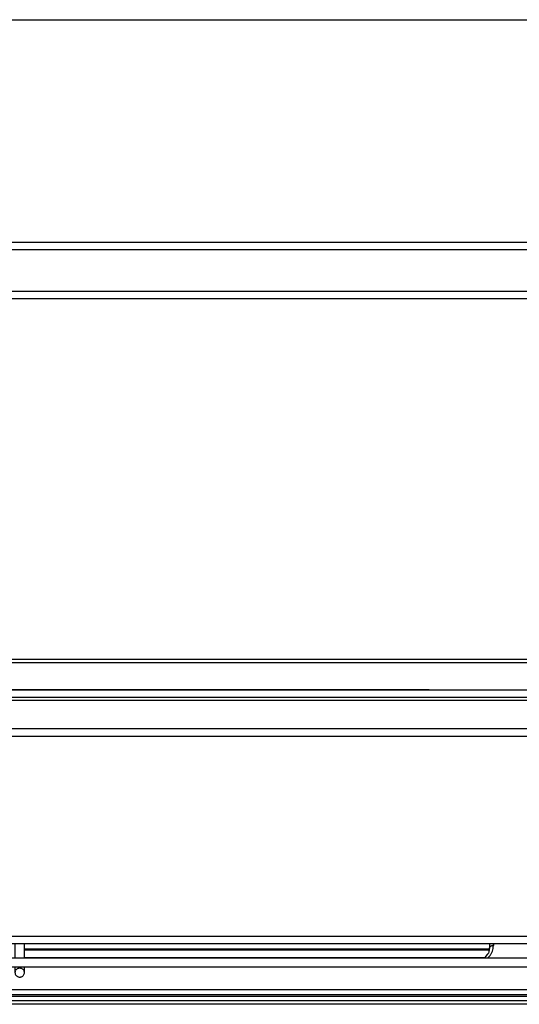
# Model space of a CAD drawing. Units: millimetres. Extents: x -99084 to -98664, y -102374 to -102077.
# Drawn here: x -98975 to -98949, y -102329 to -102277 of the extents above; entities that cross this region are included whole.
import ezdxf

# ---------------------------------------------------------------- set-up
doc = ezdxf.new("R2010")
doc.units = ezdxf.units.MM
doc.layers.add('1', color=7, linetype='Continuous')
doc.styles.add('CONVERTER_11', font='txt.shx', dxfattribs={"width": 0.9})
doc.dimstyles.new('ME10_DIM_21', dxfattribs={"dimtxt": 17.5, "dimasz": 17.5, "dimexe": 10, "dimexo": 0, "dimgap": 10, "dimtad": 1, "dimdsep": 46, "dimtxsty": 'CONVERTER_11', "dimsah": 1, "dimcen": 0.09, "dimclrd": 2, "dimclre": 2, "dimclrt": 2, "dimadec": 0, "dimazin": 0, "dimtfac": 1, "dimtdec": 4, "dimtix": 1, "dimtmove": 0, "dimatfit": 3, "dimfxl": 0, "dimtolj": 1, "dimtzin": 0, "dimarcsym": 0})

# ---------------------------------------------------------------- blocks, each defined once
blk = doc.blocks.new('*D415')
at = {"layer": '1', "color": 2, "linetype": 'Continuous'}
for p, q in [((-495069.79, -511202.29), (-495069.79, -511394.03)), ((-493889.79, -511202.29), (-493889.79, -511394.03)), ((-495069.79, -511384.03), (-493889.79, -511384.03))]:
    blk.add_line(p, q, dxfattribs=at)
at = {"layer": '1', "color": 2}
for points in [[(-495052.29, -511381.73), (-495052.29, -511386.34), (-495069.79, -511384.03)], [(-493907.29, -511386.34), (-493907.29, -511381.73), (-493889.79, -511384.03)]]:
    blk.add_solid(points, dxfattribs=at)
at = {"layer": '1', "color": 2, "insert": (-494486.79, -511374.03), "char_height": 17.5, "attachment_point": 7, "rotation": 0.0001, "line_spacing_factor": 0.60024, "style": 'CONVERTER_11'}
blk.add_mtext('A', dxfattribs=at)
blk = doc.blocks.new('27A00032A__163', base_point=(-494956.79, -511458.01))
at = {"color": 7, "linetype": 'Continuous'}
blk.add_line((-494012.79, -511458.01), (-494956.79, -511458.01), dxfattribs=at)
blk = doc.blocks.new('214807B__164', base_point=(-494888.74, -511564.37))
at = {"color": 124, "linetype": 'Continuous'}
blk.add_line((-494051.54, -511561.63), (-494888.74, -511561.73), dxfattribs=at)
at = {"color": 7, "linetype": 'Continuous'}
for p, q in [((-494768.41, -511561.65), (-494888.74, -511561.66)), ((-494887.74, -511563.6), (-494052.54, -511563.51)), ((-494887.74, -511564.37), (-494052.54, -511564.28))]:
    blk.add_line(p, q, dxfattribs=at)
blk = doc.blocks.new('p9__179', base_point=(-494908.03, -511553.56))
at = {"color": 7, "linetype": 'Continuous'}
blk.add_line((-494886.94, -511553.56), (-494051.94, -511553.47), dxfattribs=at)
blk = doc.blocks.new('25A00006A__182', base_point=(-494908.03, -511553.56))
blk.add_blockref('p9__179', (-494908.03, -511553.56))
blk = doc.blocks.new('25A00009A__195', base_point=(-494978.15, -511597.33))
blk.add_blockref('25A00006A__182', (-494908.03, -511553.56))
blk = doc.blocks.new('PARTE-SCAMBIO_1600-SX__196', base_point=(-494987.79, -511597.33))
for name, p in [('25A00009A__195', (-494978.15, -511597.33)), ('27A00032A__163', (-494956.79, -511458.01)), ('214807B__164', (-494888.74, -511564.37))]:
    blk.add_blockref(name, p)
blk = doc.blocks.new('28A00029A-SL__202', base_point=(-494942.29, -511642.95))
at = {"color": 7, "linetype": 'Continuous'}
for p, q in [((-494752.29, -511629.01), (-494752.29, -511629.99)), ((-494752.86, -511631.74), (-494753.38, -511632.37)), ((-494752.74, -511631.63), (-494752.86, -511631.74)), ((-494752.62, -511631.44), (-494752.74, -511631.63)), ((-494752.48, -511631.06), (-494752.62, -511631.44)), ((-494752.29, -511629.99), (-494752.48, -511631.06)), ((-494752.27, -511629.87), (-494752.29, -511629.99)), ((-494753.38, -511632.37), (-494753.6, -511632.66)), ((-494030.87, -511642.91), (-494934.72, -511642.91))]:
    blk.add_line(p, q, dxfattribs=at)
at = {"color": 124, "linetype": 'Continuous'}
for p, q in [((-494751.29, -511629.01), (-494751.29, -511629.44)), ((-494752.3, -511632.23), (-494752.73, -511632.66)), ((-494028.29, -511641.15), (-494937.29, -511641.15)), ((-494028.29, -511642.53), (-494937.29, -511642.53)), ((-494937.29, -511642.81), (-494028.29, -511642.81))]:
    blk.add_line(p, q, dxfattribs=at)
at = {"color": 7, "linetype": 'Continuous'}
blk.add_spline([(-494752.39, -511630.8), (-494752.32, -511630.4), (-494752.29, -511629.99)], degree=3, dxfattribs=at)
at = {"color": 124, "linetype": 'Continuous'}
for points in [[(-494752.3, -511632.23), (-494751.87, -511631.58), (-494751.55, -511630.9), (-494751.36, -511630.18), (-494751.29, -511629.44)], [(-494751.29, -511629.44), (-494751.52, -511629.45), (-494751.73, -511629.49), (-494751.92, -511629.56), (-494752.07, -511629.65), (-494752.19, -511629.75), (-494752.27, -511629.87)]]:
    blk.add_spline(points, degree=3, dxfattribs=at)
blk = doc.blocks.new('p24__205', base_point=(-494878.04, -511637.79))
at = {"color": 7, "linetype": 'Continuous'}
for p, q in [((-494878.04, -511629.01), (-494878.04, -511632.66)), ((-494875.54, -511632.66), (-494875.54, -511629.01)), ((-494878.04, -511635.16), (-494878.04, -511636.6)), ((-494875.54, -511636.6), (-494875.54, -511635.16))]:
    blk.add_line(p, q, dxfattribs=at)
for points in [[(-494875.54, -511636.6), (-494875.59, -511636.3), (-494875.71, -511636.02), (-494875.91, -511635.77), (-494876.17, -511635.59), (-494876.47, -511635.47), (-494876.79, -511635.43), (-494877.12, -511635.47), (-494877.42, -511635.59), (-494877.68, -511635.77), (-494877.88, -511636.02), (-494878, -511636.3), (-494878.04, -511636.6)], [(-494878.04, -511636.6), (-494878.01, -511636.89), (-494877.9, -511637.16), (-494877.72, -511637.39), (-494877.49, -511637.58), (-494877.21, -511637.71), (-494876.92, -511637.77), (-494876.61, -511637.77), (-494876.31, -511637.69)], [(-494876.31, -511637.69), (-494876, -511637.51), (-494875.75, -511637.26), (-494875.6, -511636.95), (-494875.54, -511636.6)]]:
    blk.add_spline(points, degree=3, dxfattribs=at)
blk = doc.blocks.new('p9__211', base_point=(-494946.21, -511635.16))
at = {"color": 7, "linetype": 'Continuous'}
for p, q in [((-494946.17, -511632.66), (-494619.7, -511632.66)), ((-494020.38, -511635.16), (-494946.21, -511635.16))]:
    blk.add_line(p, q, dxfattribs=at)
blk = doc.blocks.new('21A00065A__212', base_point=(-494946.21, -511637.79))
for name, p in [('p24__205', (-494878.04, -511637.79)), ('p9__211', (-494946.21, -511635.16))]:
    blk.add_blockref(name, p)
blk = doc.blocks.new('595465A__214', base_point=(-495069.79, -511642.95))
for name, p in [('21A00065A__212', (-494946.21, -511637.79)), ('28A00029A-SL__202', (-494942.29, -511642.95))]:
    blk.add_blockref(name, p)
blk = doc.blocks.new('ASS_INTERNO_1600_SX__215', base_point=(-495069.79, -511642.95))
for name, p in [('595465A__214', (-495069.79, -511642.95)), ('PARTE-SCAMBIO_1600-SX__196', (-494987.79, -511597.33))]:
    blk.add_blockref(name, p)
blk = doc.blocks.new('00A00060A__216', base_point=(-494976.79, -511629.01))
at = {"color": 7, "linetype": 'Continuous'}
for p, q in [((-493992.79, -511572.01), (-494976.79, -511572.01)), ((-493992.79, -511629.01), (-494976.79, -511629.01))]:
    blk.add_line(p, q, dxfattribs=at)
at = {"color": 124, "linetype": 'Continuous'}
for p, q in [((-493992.79, -511574.01), (-494976.79, -511574.01)), ((-493992.79, -511627.01), (-494976.79, -511627.01))]:
    blk.add_line(p, q, dxfattribs=at)
blk = doc.blocks.new('00A00059A__217', base_point=(-495087.79, -511472.01))
at = {"color": 7, "linetype": 'Continuous'}
for p, q in [((-495087.79, -511443.01), (-493881.79, -511443.01)), ((-493881.79, -511458.01), (-495087.79, -511458.01))]:
    blk.add_line(p, q, dxfattribs=at)
at = {"color": 124, "linetype": 'Continuous'}
for p, q in [((-493881.79, -511445.01), (-495087.79, -511445.01)), ((-495087.79, -511456.01), (-493881.79, -511456.01))]:
    blk.add_line(p, q, dxfattribs=at)
blk = doc.blocks.new('279451A__218', base_point=(-494955.79, -511572.01))
at = {"color": 7, "linetype": 'Continuous'}
for p, q in [((-494955.79, -511553.56), (-494014.79, -511553.56)), ((-494955.79, -511554.42), (-494014.79, -511554.42))]:
    blk.add_line(p, q, dxfattribs=at)
blk = doc.blocks.new('00A00057A__219', base_point=(-494948.79, -511645))
at = {"color": 7, "linetype": 'Continuous'}
for p, q in [((-494752.36, -511630.35), (-494875.54, -511630.35)), ((-494947.29, -511644), (-494022.29, -511644)), ((-494022.29, -511645), (-494947.29, -511645))]:
    blk.add_line(p, q, dxfattribs=at)
at = {"color": 124, "linetype": 'Continuous'}
for p, q in [((-494875.54, -511630.57), (-494752.39, -511630.57)), ((-494753.6, -511632.66), (-494875.54, -511632.66))]:
    blk.add_line(p, q, dxfattribs=at)
blk = doc.blocks.new('00A00058A__231', base_point=(-495087.79, -511645))
for name, p in [('00A00059A__217', (-495087.79, -511472.01)), ('279451A__218', (-494955.79, -511572.01)), ('00A00060A__216', (-494976.79, -511629.01)), ('00A00057A__219', (-494948.79, -511645))]:
    blk.add_blockref(name, p)
blk = doc.blocks.new('P201_SLI_1600_ASM__232', base_point=(-495087.79, -511645))
for name, p in [('ASS_INTERNO_1600_SX__215', (-495069.79, -511642.95)), ('00A00058A__231', (-495087.79, -511645))]:
    blk.add_blockref(name, p)
blk = doc.blocks.new('In_Alto1__233', base_point=(-494477.77, -511569))
blk.add_blockref('P201_SLI_1600_ASM__232', (-495087.79, -511645))
blk = doc.blocks.new('27A00032A__288', base_point=(-494484.79, -511458.01))
at = {"color": 7, "linetype": 'Continuous'}
blk.add_line((-494012.79, -511458.01), (-494956.79, -511458.01), dxfattribs=at)
blk = doc.blocks.new('214807B__289', base_point=(-494470.14, -511563))
at = {"color": 124, "linetype": 'Continuous'}
blk.add_line((-494051.54, -511561.63), (-494888.74, -511561.73), dxfattribs=at)
at = {"color": 7, "linetype": 'Continuous'}
for p, q in [((-494768.3, -511561.65), (-494888.74, -511561.66)), ((-494887.74, -511563.6), (-494052.54, -511563.51)), ((-494887.74, -511564.37), (-494052.54, -511564.28))]:
    blk.add_line(p, q, dxfattribs=at)
blk = doc.blocks.new('p9__302', base_point=(-494470.53, -511505.79))
at = {"color": 7, "linetype": 'Continuous'}
blk.add_line((-494886.94, -511553.56), (-494051.94, -511553.47), dxfattribs=at)
blk = doc.blocks.new('25A00006A__305', base_point=(-494470.53, -511505.79))
blk.add_blockref('p9__302', (-494470.53, -511505.79))
blk = doc.blocks.new('25A00009A__325', base_point=(-494505.57, -511523.56))
blk.add_blockref('25A00006A__305', (-494470.53, -511505.79))
blk = doc.blocks.new('PARTE-SCAMBIO_1600-SX__326', base_point=(-494484.79, -511516.56))
for name, p in [('25A00009A__325', (-494505.57, -511523.56)), ('27A00032A__288', (-494484.79, -511458.01)), ('214807B__289', (-494470.14, -511563))]:
    blk.add_blockref(name, p)
blk = doc.blocks.new('ASS_INTERNO_1600_SX__327', base_point=(-494479.79, -511541.71))
blk.add_blockref('PARTE-SCAMBIO_1600-SX__326', (-494484.79, -511516.56))
blk = doc.blocks.new('00A00060A__328', base_point=(-494484.79, -511592.01))
at = {"color": 7, "linetype": 'Continuous'}
for p, q in [((-493992.79, -511572.01), (-494976.79, -511572.01)), ((-493992.79, -511629.01), (-494976.79, -511629.01))]:
    blk.add_line(p, q, dxfattribs=at)
at = {"color": 124, "linetype": 'Continuous'}
for p, q in [((-493992.79, -511574.01), (-494976.79, -511574.01)), ((-493992.79, -511627.01), (-494976.79, -511627.01))]:
    blk.add_line(p, q, dxfattribs=at)
blk = doc.blocks.new('00A00059A__329', base_point=(-494484.79, -511457.51))
at = {"color": 7, "linetype": 'Continuous'}
for p, q in [((-494976.79, -511443.01), (-493992.79, -511443.01)), ((-493992.79, -511458.01), (-494976.79, -511458.01))]:
    blk.add_line(p, q, dxfattribs=at)
at = {"color": 124, "linetype": 'Continuous'}
for p, q in [((-493992.79, -511445.01), (-494976.79, -511445.01)), ((-494976.79, -511456.01), (-493992.79, -511456.01))]:
    blk.add_line(p, q, dxfattribs=at)
blk = doc.blocks.new('279451A__330', base_point=(-494485.29, -511562.79))
at = {"color": 7, "linetype": 'Continuous'}
for p, q in [((-494955.79, -511553.56), (-494014.79, -511553.56)), ((-494955.79, -511554.42), (-494014.79, -511554.42))]:
    blk.add_line(p, q, dxfattribs=at)
blk = doc.blocks.new('00A00057A__331', base_point=(-494484.59, -511637.67))
at = {"color": 7, "linetype": 'Continuous'}
for p, q in [((-494752.36, -511630.35), (-494875.54, -511630.35)), ((-494947.29, -511644), (-494022.29, -511644)), ((-494022.29, -511645), (-494947.29, -511645))]:
    blk.add_line(p, q, dxfattribs=at)
at = {"color": 124, "linetype": 'Continuous'}
for p, q in [((-494875.54, -511630.57), (-494752.39, -511630.57)), ((-494753.6, -511632.66), (-494875.54, -511632.66))]:
    blk.add_line(p, q, dxfattribs=at)
blk = doc.blocks.new('00A00058A__343', base_point=(-494484.79, -511544.01))
for name, p in [('00A00059A__329', (-494484.79, -511457.51)), ('279451A__330', (-494485.29, -511562.79)), ('00A00060A__328', (-494484.79, -511592.01)), ('00A00057A__331', (-494484.59, -511637.67))]:
    blk.add_blockref(name, p)
blk = doc.blocks.new('P201_SLI_1600_ASM__344', base_point=(-494479.79, -511542.74))
for name, p in [('00A00058A__343', (-494484.79, -511544.01)), ('ASS_INTERNO_1600_SX__327', (-494479.79, -511541.71))]:
    blk.add_blockref(name, p)
blk = doc.blocks.new('In_Alto1__345', base_point=(-494546.45, -511542.74))
blk.add_blockref('P201_SLI_1600_ASM__344', (-494479.79, -511542.74))
blk = doc.blocks.new('1__348', base_point=(-99165.868, -102058.93))
at = {"xscale": 0.2, "yscale": 0.2, "zscale": 0.2}
blk.add_blockref('In_Alto1__345', (-98909.29, -102308.548), dxfattribs=at)
blk = doc.blocks.new('SLI__349', base_point=(-99165.868, -102058.93))
at = {"layer": '1'}
blk.add_blockref('1__348', (-99165.868, -102058.93), dxfattribs=at)
blk = doc.blocks.new('Davanti1__144', base_point=(-494477.77, -510992.636))
at = {"layer": '1'}
dim = blk.add_linear_dim(base=(-495069.793, -511384.035), p1=(-493889.793, -511202.293), p2=(-495069.793, -511202.293), text='A', dimstyle='ME10_DIM_21', dxfattribs=at)
dim.commit()
dim.dimension.update_dxf_attribs({"geometry": '*D415', "text_midpoint": (-494479.793, -511365.285), "text_rotation": 0.00014})
blk = doc.blocks.new('1__352')
blk.add_blockref('SLI__349', (-99165.868, -102058.93))
at = {"xscale": 0.2, "yscale": 0.2, "zscale": 0.2}
for name, p in [('Davanti1__144', (-98895.554, -102198.527)), ('In_Alto1__233', (-98895.554, -102313.8))]:
    blk.add_blockref(name, p, dxfattribs=at)

msp = doc.modelspace()

# ---------------------------------------------------------------- block references
msp.add_blockref('1__352', (0, 0))

doc.saveas('drawing.dxf')
